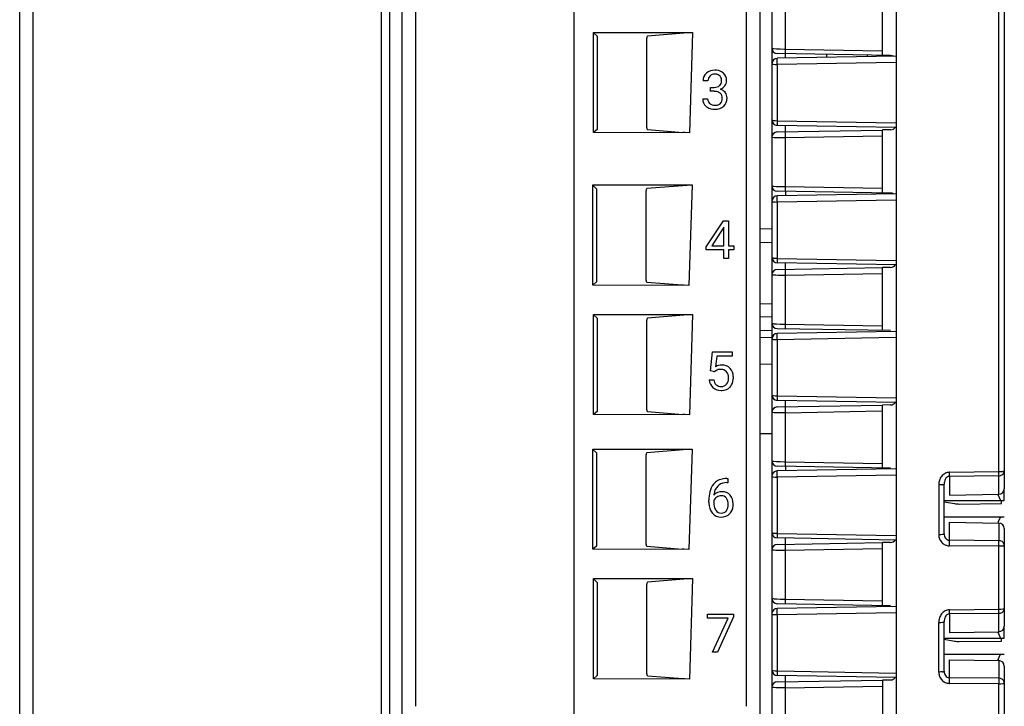
# Model space of a CAD drawing. Extents: x 0 to 32, y 0 to 106.
# Drawn here: x 0 to 29, y 46 to 66 of the extents above; entities that cross this region are included whole.
import ezdxf

# ---------------------------------------------------------------- set-up
doc = ezdxf.new("R2010")
doc.units = 0
doc.layers.add('DEFAULT_255_2_778', color=255, linetype='CONTINUOUS')

msp = doc.modelspace()

# ---------------------------------------------------------------- linework, layer by layer
at = {"layer": 'DEFAULT_255_2_778'}
for p, q in [((0.14, 1.139), (0.14, 104.339)), ((11.075, 82.847), (11.075, 3.86)), ((22.385, 78.488), (22.385, 5.458)), ((11.44, 78.058), (11.44, 4.57)), ((11.845, 78.219), (11.845, 45.538)), ((16.534, 78.218), (16.534, 4.411)), ((21.633, 45.537), (21.633, 78.218)), ((22.037, 4.57), (22.037, 78.058)), ((0.537, 4.142), (0.537, 77.735)), ((10.828, 77.711), (10.828, 3.964)), ((29.261, 77.385), (29.261, 51.966)), ((26.06, 76.968), (26.06, 5.675)), ((29.102, 52.471), (29.102, 76.657)), ((25.652, 66.629), (25.652, 64.771)), ((22.78, 66.397), (22.78, 64.958)), ((17.114, 62.492), (17.107, 65.449)), ((17.107, 65.449), (20.044, 65.449)), ((17.115, 65.441), (17.219, 65.338)), ((17.219, 65.338), (17.219, 62.584)), ((19.906, 65.438), (18.709, 65.341)), ((20.044, 65.449), (19.954, 62.48)), ((18.675, 65.181), (18.675, 62.742)), ((22.383, 64.984), (22.387, 64.981)), ((22.387, 64.981), (22.4, 64.978)), ((22.4, 64.978), (22.421, 64.974)), ((22.421, 64.974), (22.45, 64.971)), ((22.45, 64.971), (22.528, 64.965)), ((22.528, 64.965), (22.628, 64.961)), ((22.628, 64.961), (22.757, 64.958)), ((22.757, 64.958), (22.78, 64.958)), ((22.78, 64.958), (22.779, 64.886)), ((22.78, 64.958), (25.651, 64.909)), ((25.896, 64.766), (22.542, 64.824)), ((22.547, 64.678), (22.548, 64.682)), ((22.547, 64.671), (22.547, 64.678)), ((22.547, 64.654), (22.547, 64.671)), ((22.547, 64.63), (22.547, 64.654)), ((26.062, 64.746), (22.548, 64.686)), ((22.548, 64.685), (22.548, 64.686)), ((22.548, 64.682), (22.548, 64.685)), ((22.779, 64.886), (22.779, 64.858)), ((22.779, 64.858), (22.779, 64.837)), ((22.779, 64.837), (22.779, 64.824)), ((22.779, 64.824), (22.78, 64.82)), ((22.794, 64.691), (22.794, 64.825)), ((24.007, 64.804), (24.007, 64.712)), ((25.213, 64.733), (25.213, 64.783)), ((22.389, 64.525), (22.392, 64.521)), ((22.392, 64.521), (22.401, 64.517)), ((22.435, 64.51), (22.487, 64.505)), ((22.487, 64.505), (22.548, 64.503)), ((26.055, 64.56), (22.542, 64.5)), ((22.542, 64.5), (22.542, 62.838)), ((22.547, 64.602), (22.547, 64.63)), ((22.547, 64.571), (22.547, 64.602)), ((22.548, 64.503), (22.547, 64.571)), ((20.498, 64.023), (20.354, 64.023)), ((20.574, 63.709), (20.574, 63.826)), ((20.574, 63.826), (20.682, 63.826)), ((20.343, 63.492), (20.488, 63.492)), ((20.682, 63.71), (20.574, 63.71)), ((20.574, 63.71), (20.574, 63.709)), ((22.389, 62.865), (22.393, 62.86)), ((22.393, 62.86), (22.402, 62.856)), ((22.436, 62.849), (22.488, 62.844)), ((22.488, 62.844), (22.549, 62.842)), ((22.542, 62.838), (26.055, 62.777)), ((22.549, 62.842), (22.548, 62.788)), ((22.548, 62.788), (22.548, 62.765)), ((22.548, 62.765), (22.548, 62.744)), ((22.548, 62.744), (22.548, 62.727)), ((22.548, 62.727), (22.548, 62.715)), ((22.548, 62.715), (22.548, 62.707)), ((22.548, 62.707), (22.548, 62.705)), ((26.062, 62.644), (22.548, 62.705)), ((22.793, 62.519), (22.793, 62.699)), ((17.219, 62.584), (17.114, 62.492)), ((19.954, 62.48), (17.114, 62.492)), ((18.709, 62.582), (19.754, 62.497)), ((19.814, 62.492), (19.754, 62.492)), ((22.414, 62.343), (22.392, 62.347)), ((22.451, 62.339), (22.414, 62.343)), ((22.5, 62.337), (22.451, 62.339)), ((22.56, 62.334), (22.5, 62.337)), ((22.543, 62.511), (25.652, 62.565)), ((22.629, 62.333), (22.56, 62.334)), ((22.782, 62.333), (22.629, 62.333)), ((22.781, 62.512), (22.78, 62.504)), ((22.78, 62.504), (22.78, 62.489)), ((22.78, 62.489), (22.78, 62.47)), ((22.78, 62.47), (22.78, 62.445)), ((22.78, 62.445), (22.78, 62.416)), ((22.78, 62.416), (22.781, 62.355)), ((25.651, 62.382), (22.78, 62.333)), ((22.78, 62.333), (22.78, 60.894)), ((22.781, 62.515), (22.781, 62.512)), ((22.781, 62.355), (22.782, 62.333)), ((25.652, 62.565), (25.652, 60.707)), ((25.898, 62.571), (25.657, 62.569)), ((17.095, 57.984), (17.087, 60.942)), ((17.087, 60.942), (20.025, 60.942)), ((17.096, 60.934), (17.2, 60.831)), ((19.886, 60.931), (18.69, 60.834)), ((20.025, 60.942), (19.935, 57.973)), ((22.383, 60.92), (22.387, 60.917)), ((22.387, 60.917), (22.4, 60.914)), ((22.4, 60.914), (22.421, 60.91)), ((22.421, 60.91), (22.45, 60.907)), ((22.45, 60.907), (22.528, 60.901)), ((22.528, 60.901), (22.628, 60.897)), ((22.628, 60.897), (22.757, 60.894)), ((22.757, 60.894), (22.78, 60.894)), ((22.78, 60.894), (22.779, 60.822)), ((22.78, 60.894), (25.651, 60.844)), ((17.2, 60.831), (17.2, 58.077)), ((18.656, 60.674), (18.656, 58.234)), ((25.897, 60.702), (22.542, 60.76)), ((22.547, 60.618), (22.548, 60.62)), ((22.547, 60.613), (22.547, 60.618)), ((22.547, 60.607), (22.547, 60.613)), ((22.547, 60.59), (22.547, 60.607)), ((22.547, 60.566), (22.547, 60.59)), ((26.061, 60.682), (22.548, 60.621)), ((22.548, 60.62), (22.548, 60.622)), ((22.779, 60.822), (22.779, 60.794)), ((22.779, 60.794), (22.779, 60.773)), ((22.779, 60.773), (22.78, 60.76)), ((22.78, 60.76), (22.78, 60.756)), ((22.79, 60.755), (22.79, 60.621)), ((22.389, 60.461), (22.392, 60.457)), ((22.392, 60.457), (22.401, 60.453)), ((22.435, 60.446), (22.487, 60.441)), ((22.487, 60.441), (22.548, 60.439)), ((26.055, 60.496), (22.542, 60.436)), ((22.542, 60.436), (22.542, 58.774)), ((22.547, 60.538), (22.547, 60.566)), ((22.547, 60.507), (22.547, 60.538)), ((22.548, 60.439), (22.547, 60.507)), ((20.446, 59.11), (20.954, 59.887)), ((20.954, 59.887), (21.107, 59.887)), ((21.107, 59.887), (21.107, 59.142)), ((21.107, 59.887), (21.107, 59.887)), ((20.945, 59.662), (20.609, 59.142)), ((20.962, 59.692), (20.945, 59.661)), ((20.945, 59.661), (20.945, 59.662)), ((20.962, 59.142), (20.962, 59.692)), ((22.386, 59.637), (22.038, 59.643)), ((20.609, 59.142), (20.962, 59.142)), ((21.107, 59.142), (21.264, 59.142)), ((21.264, 59.142), (21.264, 59.026)), ((22.386, 59.237), (22.038, 59.243)), ((20.446, 59.026), (20.446, 59.11)), ((20.962, 59.026), (20.446, 59.026)), ((20.962, 58.766), (20.962, 59.026)), ((21.264, 59.026), (21.107, 59.026)), ((21.107, 59.026), (21.107, 58.766)), ((21.107, 58.766), (20.962, 58.766)), ((22.389, 58.8), (22.392, 58.796)), ((22.392, 58.796), (22.401, 58.791)), ((22.435, 58.784), (22.487, 58.78)), ((22.487, 58.78), (22.548, 58.778)), ((22.542, 58.774), (26.055, 58.713)), ((22.548, 58.778), (22.547, 58.724)), ((22.547, 58.724), (22.547, 58.7)), ((22.547, 58.7), (22.547, 58.679)), ((22.547, 58.679), (22.547, 58.663)), ((22.547, 58.663), (22.547, 58.65)), ((22.547, 58.65), (22.548, 58.642)), ((22.548, 58.642), (22.548, 58.64)), ((26.062, 58.579), (22.548, 58.64)), ((22.793, 58.454), (22.793, 58.635)), ((22.414, 58.279), (22.391, 58.283)), ((22.45, 58.275), (22.414, 58.279)), ((22.5, 58.273), (22.45, 58.275)), ((22.56, 58.27), (22.5, 58.273)), ((22.543, 58.447), (25.652, 58.501)), ((22.628, 58.269), (22.56, 58.27)), ((22.781, 58.269), (22.628, 58.269)), ((22.781, 58.447), (22.78, 58.437)), ((22.78, 58.437), (22.78, 58.42)), ((22.78, 58.42), (22.78, 58.396)), ((22.78, 58.396), (22.78, 58.367)), ((22.78, 58.367), (22.78, 58.334)), ((22.78, 58.334), (22.781, 58.269)), ((25.651, 58.318), (22.78, 58.269)), ((22.78, 58.269), (22.78, 56.83)), ((22.781, 58.451), (22.781, 58.447)), ((25.652, 58.501), (25.652, 56.643)), ((25.898, 58.507), (25.657, 58.505)), ((17.2, 58.077), (17.095, 57.984)), ((19.935, 57.973), (17.095, 57.984)), ((18.69, 58.074), (19.735, 57.989)), ((19.795, 57.984), (19.734, 57.984)), ((22.038, 57.435), (22.386, 57.441)), ((17.114, 54.157), (17.107, 57.115)), ((17.107, 57.115), (20.044, 57.115)), ((17.115, 57.107), (17.219, 57.004)), ((19.906, 57.104), (18.709, 57.007)), ((20.044, 57.115), (19.954, 54.146)), ((17.219, 57.004), (17.219, 54.25)), ((18.675, 56.847), (18.675, 54.407)), ((22.379, 57.042), (22.035, 57.036)), ((22.383, 56.857), (22.388, 56.853)), ((22.388, 56.853), (22.4, 56.85)), ((22.4, 56.85), (22.421, 56.846)), ((22.421, 56.846), (22.45, 56.843)), ((22.45, 56.843), (22.528, 56.838)), ((22.528, 56.838), (22.628, 56.833)), ((22.628, 56.833), (22.757, 56.83)), ((22.757, 56.83), (22.781, 56.83)), ((22.781, 56.83), (22.78, 56.758)), ((22.78, 56.83), (25.651, 56.78)), ((22.387, 56.642), (22.035, 56.636)), ((25.897, 56.638), (22.542, 56.696)), ((22.546, 56.525), (22.547, 56.542)), ((22.546, 56.502), (22.546, 56.525)), ((22.546, 56.474), (22.546, 56.502)), ((26.061, 56.617), (22.547, 56.557)), ((22.547, 56.556), (22.548, 56.557)), ((22.547, 56.553), (22.547, 56.556)), ((22.547, 56.549), (22.547, 56.553)), ((22.547, 56.542), (22.547, 56.549)), ((22.78, 56.758), (22.78, 56.73)), ((22.78, 56.73), (22.78, 56.709)), ((22.78, 56.709), (22.78, 56.696)), ((22.78, 56.696), (22.781, 56.692)), ((22.035, 56.443), (22.384, 56.437)), ((22.388, 56.397), (22.392, 56.392)), ((22.392, 56.392), (22.401, 56.388)), ((22.435, 56.381), (22.487, 56.376)), ((22.487, 56.376), (22.548, 56.374)), ((26.055, 56.432), (22.542, 56.371)), ((22.542, 56.371), (22.542, 54.709)), ((22.547, 56.442), (22.546, 56.474)), ((22.548, 56.374), (22.547, 56.442)), ((20.576, 55.451), (20.634, 56.01)), ((20.634, 56.01), (21.215, 56.01)), ((21.215, 56.01), (21.215, 55.879)), ((20.756, 55.879), (20.722, 55.573)), ((21.215, 55.879), (20.756, 55.879)), ((22.386, 55.637), (22.038, 55.643)), ((20.692, 55.422), (20.576, 55.451)), ((20.729, 55.452), (20.691, 55.422)), ((20.691, 55.422), (20.692, 55.422)), ((20.536, 55.184), (20.672, 55.184)), ((22.389, 54.736), (22.392, 54.732)), ((22.392, 54.732), (22.401, 54.727)), ((22.435, 54.72), (22.487, 54.716)), ((22.487, 54.716), (22.548, 54.714)), ((22.542, 54.709), (26.055, 54.649)), ((22.548, 54.714), (22.547, 54.66)), ((22.547, 54.66), (22.547, 54.636)), ((22.547, 54.636), (22.547, 54.615)), ((22.547, 54.615), (22.547, 54.599)), ((22.547, 54.599), (22.547, 54.586)), ((22.547, 54.586), (22.548, 54.578)), ((22.548, 54.578), (22.548, 54.576)), ((26.062, 54.515), (22.548, 54.576)), ((22.792, 54.39), (22.792, 54.57)), ((17.219, 54.25), (17.114, 54.157)), ((18.709, 54.247), (19.754, 54.162)), ((22.415, 54.215), (22.393, 54.219)), ((22.452, 54.211), (22.415, 54.215)), ((22.501, 54.208), (22.452, 54.211)), ((22.561, 54.206), (22.501, 54.208)), ((22.544, 54.383), (25.653, 54.437)), ((22.63, 54.205), (22.561, 54.206)), ((22.783, 54.205), (22.63, 54.205)), ((25.651, 54.254), (22.78, 54.204)), ((22.78, 54.204), (22.78, 52.765)), ((22.782, 54.375), (22.781, 54.361)), ((22.781, 54.361), (22.781, 54.341)), ((22.781, 54.341), (22.781, 54.316)), ((22.781, 54.316), (22.782, 54.287)), ((22.783, 54.387), (22.782, 54.384)), ((22.782, 54.384), (22.782, 54.375)), ((22.782, 54.287), (22.782, 54.227)), ((22.782, 54.227), (22.783, 54.205)), ((25.653, 54.437), (25.653, 52.578)), ((25.897, 54.442), (25.656, 54.44)), ((19.954, 54.146), (17.114, 54.157)), ((19.814, 54.157), (19.754, 54.157)), ((22.038, 53.603), (22.386, 53.603)), ((17.095, 50.179), (17.087, 53.137)), ((17.087, 53.137), (20.025, 53.137)), ((17.096, 53.129), (17.2, 53.026)), ((17.2, 53.026), (17.2, 50.272)), ((19.886, 53.126), (18.69, 53.029)), ((20.025, 53.137), (19.935, 50.168)), ((18.656, 52.869), (18.656, 50.429)), ((22.384, 52.793), (22.388, 52.789)), ((22.388, 52.789), (22.401, 52.786)), ((22.401, 52.786), (22.421, 52.782)), ((22.421, 52.782), (22.45, 52.779)), ((22.45, 52.779), (22.528, 52.774)), ((22.528, 52.774), (22.629, 52.769)), ((22.629, 52.769), (22.758, 52.766)), ((22.758, 52.766), (22.781, 52.766)), ((22.781, 52.766), (22.78, 52.694)), ((22.78, 52.765), (25.651, 52.716)), ((25.897, 52.575), (22.543, 52.632)), ((22.546, 52.484), (22.547, 52.489)), ((22.546, 52.478), (22.546, 52.484)), ((22.546, 52.46), (22.546, 52.478)), ((22.546, 52.437), (22.546, 52.46)), ((22.546, 52.409), (22.546, 52.437)), ((26.061, 52.553), (22.547, 52.492)), ((22.547, 52.491), (22.547, 52.492)), ((22.547, 52.489), (22.547, 52.491)), ((22.78, 52.694), (22.78, 52.666)), ((22.78, 52.666), (22.78, 52.645)), ((22.78, 52.645), (22.78, 52.632)), ((22.78, 52.632), (22.781, 52.628)), ((22.79, 52.628), (22.79, 52.493)), ((27.641, 52.454), (29.102, 52.471)), ((27.641, 52.416), (27.641, 52.454)), ((29.103, 52.471), (29.164, 52.473)), ((29.103, 52.433), (29.103, 52.471)), ((29.103, 52.349), (29.103, 52.433)), ((29.164, 52.473), (29.215, 52.478)), ((29.25, 52.485), (29.259, 52.489)), ((29.259, 52.489), (29.262, 52.493)), ((21.055, 52.266), (21.056, 52.266)), ((21.081, 52.145), (21.055, 52.145)), ((21.056, 52.266), (21.081, 52.266)), ((21.081, 52.266), (21.081, 52.145)), ((22.388, 52.332), (22.391, 52.328)), ((22.391, 52.328), (22.4, 52.324)), ((22.434, 52.317), (22.486, 52.312)), ((22.486, 52.312), (22.547, 52.31)), ((26.055, 52.368), (22.542, 52.307)), ((22.542, 52.307), (22.542, 50.645)), ((22.546, 52.378), (22.546, 52.409)), ((22.547, 52.31), (22.546, 52.378)), ((27.641, 52.331), (27.641, 52.416)), ((29.103, 52.349), (27.641, 52.331)), ((27.641, 52.331), (27.641, 51.781)), ((29.103, 51.807), (29.103, 52.349)), ((27.383, 52.08), (27.323, 52.079)), ((27.323, 52.079), (27.323, 50.614)), ((27.435, 52.085), (27.383, 52.08)), ((27.478, 52.097), (27.469, 52.092)), ((27.482, 52.101), (27.478, 52.097)), ((27.482, 50.636), (27.482, 52.101)), ((29.261, 51.619), (29.261, 51.967)), ((20.524, 51.571), (20.524, 51.625)), ((20.669, 51.607), (20.669, 51.555)), ((20.892, 51.761), (20.892, 51.761)), ((27.482, 51.619), (29.261, 51.619)), ((27.482, 51.583), (27.789, 51.527)), ((27.641, 51.781), (29.103, 51.806)), ((29.07, 51.792), (29.151, 51.619)), ((29.183, 51.528), (29.182, 51.619)), ((27.928, 51.515), (29.183, 51.528)), ((27.482, 51.139), (29.262, 51.139)), ((27.641, 50.442), (27.641, 50.976)), ((27.641, 50.976), (29.103, 50.951)), ((29.152, 51.139), (29.07, 50.966)), ((29.103, 50.95), (29.103, 50.428)), ((29.262, 50.791), (29.262, 47.903)), ((22.388, 50.671), (22.391, 50.667)), ((22.391, 50.667), (22.4, 50.662)), ((22.435, 50.655), (22.486, 50.65)), ((22.486, 50.65), (22.547, 50.649)), ((22.542, 50.645), (26.055, 50.585)), ((22.547, 50.595), (22.546, 50.571)), ((22.546, 50.571), (22.546, 50.55)), ((22.546, 50.55), (22.546, 50.534)), ((22.546, 50.534), (22.547, 50.521)), ((22.547, 50.649), (22.547, 50.595)), ((22.547, 50.521), (22.547, 50.513)), ((22.547, 50.513), (22.547, 50.511)), ((26.061, 50.45), (22.547, 50.511)), ((22.792, 50.325), (22.792, 50.505)), ((27.323, 50.614), (27.383, 50.616)), ((27.383, 50.616), (27.435, 50.621)), ((27.469, 50.628), (27.478, 50.632)), ((27.478, 50.632), (27.482, 50.636)), ((27.642, 50.328), (27.641, 50.443)), ((29.103, 50.428), (27.641, 50.442)), ((29.103, 50.314), (29.103, 50.429)), ((17.2, 50.272), (17.095, 50.179)), ((19.935, 50.168), (17.095, 50.179)), ((18.69, 50.269), (19.735, 50.184)), ((19.795, 50.179), (19.734, 50.179)), ((22.415, 50.151), (22.393, 50.155)), ((22.452, 50.147), (22.415, 50.151)), ((22.501, 50.145), (22.452, 50.147)), ((22.561, 50.142), (22.501, 50.145)), ((22.544, 50.319), (25.653, 50.373)), ((22.63, 50.141), (22.561, 50.142)), ((22.783, 50.141), (22.63, 50.141)), ((25.651, 50.19), (22.78, 50.14)), ((22.78, 50.14), (22.78, 48.701)), ((22.782, 50.312), (22.781, 50.297)), ((22.781, 50.297), (22.781, 50.277)), ((22.781, 50.277), (22.781, 50.252)), ((22.781, 50.252), (22.782, 50.223)), ((22.783, 50.323), (22.782, 50.32)), ((22.782, 50.32), (22.782, 50.312)), ((22.782, 50.223), (22.782, 50.163)), ((22.782, 50.163), (22.783, 50.141)), ((25.653, 50.373), (25.653, 48.515)), ((25.896, 50.377), (25.655, 50.376)), ((27.641, 50.28), (27.642, 50.328)), ((29.103, 50.266), (27.641, 50.28)), ((29.103, 50.265), (29.103, 50.314)), ((29.164, 50.267), (29.103, 50.265)), ((29.103, 48.408), (29.103, 50.266)), ((29.215, 50.272), (29.164, 50.267)), ((29.259, 50.283), (29.25, 50.279)), ((29.262, 50.288), (29.259, 50.283)), ((17.114, 46.352), (17.107, 49.31)), ((17.107, 49.31), (20.044, 49.31)), ((17.115, 49.302), (17.219, 49.199)), ((19.906, 49.299), (18.709, 49.202)), ((20.044, 49.31), (19.954, 46.341)), ((17.219, 49.199), (17.219, 46.445)), ((18.675, 49.041), (18.675, 46.602)), ((22.385, 48.729), (22.389, 48.725)), ((22.389, 48.725), (22.402, 48.722)), ((22.402, 48.722), (22.423, 48.718)), ((22.423, 48.718), (22.452, 48.715)), ((22.452, 48.715), (22.53, 48.71)), ((22.53, 48.71), (22.63, 48.705)), ((22.63, 48.705), (22.759, 48.702)), ((22.759, 48.702), (22.782, 48.702)), ((22.78, 48.701), (25.651, 48.652)), ((22.782, 48.702), (22.782, 48.63)), ((25.899, 48.51), (22.544, 48.568)), ((22.545, 48.396), (22.546, 48.413)), ((22.545, 48.372), (22.545, 48.396)), ((22.545, 48.344), (22.545, 48.372)), ((22.546, 48.313), (22.545, 48.344)), ((26.06, 48.488), (22.546, 48.427)), ((22.546, 48.427), (22.547, 48.428)), ((22.546, 48.424), (22.546, 48.427)), ((22.546, 48.419), (22.546, 48.424)), ((22.546, 48.413), (22.546, 48.419)), ((22.782, 48.63), (22.782, 48.602)), ((22.782, 48.602), (22.782, 48.581)), ((22.782, 48.581), (22.782, 48.568)), ((22.782, 48.568), (22.782, 48.564)), ((27.641, 48.391), (29.103, 48.408)), ((27.641, 48.352), (27.641, 48.391)), ((27.641, 48.268), (27.641, 48.352)), ((29.103, 48.407), (29.164, 48.409)), ((29.103, 48.369), (29.103, 48.407)), ((29.103, 48.285), (29.103, 48.369)), ((29.164, 48.409), (29.215, 48.414)), ((29.25, 48.421), (29.259, 48.425)), ((29.259, 48.425), (29.262, 48.429)), ((20.482, 48.139), (20.482, 48.256)), ((20.482, 48.256), (21.248, 48.256)), ((21.095, 48.139), (20.482, 48.139)), ((20.627, 47.135), (21.095, 48.139)), ((21.248, 48.176), (20.778, 47.135)), ((21.248, 48.256), (21.248, 48.176)), ((21.248, 48.256), (21.248, 48.256)), ((22.387, 48.267), (22.391, 48.263)), ((22.391, 48.263), (22.4, 48.259)), ((22.434, 48.252), (22.485, 48.247)), ((22.485, 48.247), (22.547, 48.245)), ((26.055, 48.303), (22.542, 48.243)), ((22.542, 48.243), (22.542, 46.581)), ((22.547, 48.245), (22.546, 48.313)), ((29.103, 48.284), (27.641, 48.267)), ((27.641, 48.267), (27.641, 47.717)), ((29.103, 47.742), (29.103, 48.284)), ((27.324, 48.015), (27.384, 48.017)), ((27.324, 46.55), (27.324, 48.015)), ((27.384, 48.017), (27.436, 48.022)), ((27.47, 48.029), (27.479, 48.033)), ((27.479, 48.033), (27.483, 48.037)), ((27.482, 46.573), (27.482, 48.037)), ((29.261, 47.555), (29.261, 47.903)), ((27.482, 47.555), (29.261, 47.555)), ((27.482, 47.518), (27.789, 47.463)), ((27.641, 47.717), (29.103, 47.742)), ((29.07, 47.728), (29.151, 47.555)), ((29.183, 47.464), (29.182, 47.555)), ((27.928, 47.451), (29.183, 47.464)), ((20.778, 47.135), (20.627, 47.135)), ((27.482, 47.075), (29.262, 47.075)), ((27.641, 46.378), (27.641, 46.912)), ((27.641, 46.912), (29.103, 46.886)), ((29.07, 46.902), (29.152, 47.075)), ((22.388, 46.607), (22.391, 46.603)), ((22.391, 46.603), (22.4, 46.598)), ((29.103, 46.886), (29.103, 46.364)), ((29.261, 46.727), (29.261, 23.518)), ((17.219, 46.445), (17.114, 46.352)), ((19.954, 46.341), (17.114, 46.352)), ((18.709, 46.442), (19.754, 46.357)), ((19.814, 46.352), (19.754, 46.352)), ((22.435, 46.591), (22.486, 46.586)), ((22.486, 46.586), (22.547, 46.585)), ((22.542, 46.581), (26.055, 46.52)), ((22.547, 46.531), (22.546, 46.507)), ((22.546, 46.507), (22.546, 46.486)), ((22.546, 46.486), (22.546, 46.47)), ((22.546, 46.47), (22.547, 46.457)), ((22.546, 46.261), (25.655, 46.314)), ((22.547, 46.585), (22.547, 46.531)), ((22.547, 46.457), (22.547, 46.449)), ((22.547, 46.449), (22.547, 46.447)), ((26.061, 46.386), (22.547, 46.447)), ((22.792, 46.261), (22.792, 46.442)), ((25.655, 46.314), (25.655, 44.456)), ((25.897, 46.314), (25.656, 46.312)), ((27.384, 46.552), (27.324, 46.55)), ((27.436, 46.557), (27.384, 46.552)), ((27.479, 46.568), (27.47, 46.564)), ((27.483, 46.573), (27.479, 46.568)), ((27.641, 46.264), (27.64, 46.379)), ((29.103, 46.364), (27.641, 46.378)), ((29.103, 46.365), (29.103, 46.25)), ((22.417, 46.092), (22.395, 46.096)), ((22.454, 46.089), (22.417, 46.092)), ((22.503, 46.086), (22.454, 46.089)), ((22.563, 46.084), (22.503, 46.086)), ((22.632, 46.083), (22.563, 46.084)), ((22.785, 46.082), (22.632, 46.083)), ((25.651, 46.126), (22.78, 46.076)), ((22.78, 46.076), (22.78, 44.637)), ((22.784, 46.253), (22.783, 46.239)), ((22.783, 46.239), (22.783, 46.219)), ((22.783, 46.219), (22.783, 46.194)), ((22.783, 46.194), (22.784, 46.165)), ((22.785, 46.264), (22.784, 46.262)), ((22.784, 46.262), (22.784, 46.253)), ((22.784, 46.165), (22.784, 46.105)), ((22.784, 46.105), (22.785, 46.082)), ((27.64, 46.215), (27.641, 46.264)), ((29.102, 46.201), (27.64, 46.215)), ((29.102, 24.023), (29.102, 46.201)), ((29.103, 46.25), (29.103, 46.201)), ((29.103, 46.201), (29.164, 46.203)), ((29.164, 46.203), (29.216, 46.208)), ((29.25, 46.215), (29.259, 46.219)), ((29.259, 46.219), (29.262, 46.224))]:
    msp.add_line(p, q, dxfattribs=at)
for centre, radius, start, end in [((19.101, 65.204), 0.425, 165.0653, 178.8868), ((18.725, 65.31), 0.0349, 116.8863, 174.9257), ((19.417, 65.181), 0.742, 177.6403, 180.015), ((22.544, 64.986), 0.161, 180.4555, 269.1494), ((22.55, 64.524), 0.161, 90.8506, 179.5445), ((25.9, 64.611), 0.158, 90.0014, 92.9327), ((25.9, 64.607), 0.162, 59.6797, 89.8754), ((22.464, 64.734), 0.226, 253.8787, 262.7976), ((20.638, 64.029), 0.285, 130.8552, 181.239), ((20.689, 63.972), 0.361, 87.8504, 130.9314), ((20.68, 64.031), 0.183, 133.8869, 182.4962), ((20.692, 64.007), 0.208, 87.1433, 131.7649), ((20.716, 63.933), 0.4, 62.4086, 91.8869), ((20.703, 63.847), 0.369, 86.9179, 90.0406), ((20.727, 64.034), 0.182, 41.9365, 91.2315), ((20.69, 64.031), 0.212, 356.4912, 35.6386), ((20.762, 64.039), 0.285, 47.4441, 60.7382), ((20.746, 64.034), 0.3, 357.4511, 45.9271), ((20.692, 64.065), 0.239, 267.6701, 309.0282), ((20.725, 64.01), 0.177, 311.9366, 2.6021), ((20.761, 64.04), 0.289, 291.4331, 324.8076), ((20.801, 64.019), 0.244, 323.4975, 359.1726), ((20.554, 64.016), 0.491, 0.0015, 0.5448), ((20.625, 63.482), 0.282, 177.9574, 229.8356), ((20.67, 63.484), 0.182, 177.5338, 227.2752), ((20.676, 63.24), 0.47, 86.2627, 89.2346), ((20.703, 63.459), 0.25, 51.9729, 89.2544), ((20.731, 63.517), 0.187, 356.4271, 47.6875), ((20.712, 63.492), 0.207, 316.898, 3.785), ((20.791, 63.502), 0.279, 37.9447, 74.2553), ((20.759, 63.495), 0.304, 312.0938, 2.663), ((20.795, 63.517), 0.267, 358.207, 36.0908), ((20.659, 63.519), 0.333, 229.5475, 234.4996), ((20.689, 63.578), 0.398, 235.9945, 272.0869), ((20.692, 63.521), 0.224, 229.619, 272.9194), ((20.717, 63.523), 0.227, 266.6313, 307.1918), ((20.721, 63.554), 0.374, 268.0841, 310.3208), ((20.749, 63.468), 0.164, 310.0417, 314.2658), ((20.703, 63.751), 0.571, 269.9993, 270.4985), ((19.216, 62.733), 0.541, 179.1275, 191.8855), ((18.742, 62.625), 0.055, 183.2288, 231.9926), ((22.551, 62.866), 0.161, 180.4555, 269.1494), ((22.462, 63.058), 0.21, 253.3834, 262.9742), ((25.9, 62.734), 0.161, 269.8169, 329.9995), ((18.71, 62.589), 0.00797, 255.5428, 265.0771), ((22.545, 62.35), 0.161, 90.8146, 179.5086), ((22.389, 62.353), 0.00584, 198.642, 273.4389), ((22.403, 62.415), 0.0689, 258.6702, 260.2084), ((25.9, 62.742), 0.17, 269.4237, 269.993), ((22.545, 60.922), 0.162, 180.5093, 269.1317), ((19.397, 60.674), 0.742, 177.6403, 180.015), ((19.082, 60.696), 0.425, 165.0653, 178.8868), ((18.706, 60.803), 0.0349, 116.8863, 174.9257), ((22.55, 60.46), 0.161, 90.8275, 179.5675), ((25.9, 60.547), 0.158, 90.0014, 92.9327), ((25.9, 60.543), 0.162, 59.6797, 89.8754), ((22.463, 60.665), 0.221, 253.6221, 262.7349), ((22.55, 58.801), 0.161, 180.4378, 269.203), ((22.464, 59.009), 0.226, 253.7221, 262.6349), ((25.9, 58.67), 0.162, 269.8002, 329.8815), ((22.545, 58.286), 0.161, 90.8201, 179.5392), ((22.389, 58.289), 0.00604, 199.3006, 274.4747), ((22.404, 58.356), 0.0739, 259.1991, 260.4036), ((25.899, 58.674), 0.166, 269.5052, 269.9917), ((19.195, 58.226), 0.539, 179.1245, 191.9743), ((18.721, 58.117), 0.0538, 183.1182, 232.6482), ((18.69, 58.082), 0.00789, 256.6716, 265.0993), ((19.417, 56.847), 0.742, 177.6403, 180.015), ((19.101, 56.869), 0.425, 165.0653, 178.8868), ((18.725, 56.976), 0.0349, 116.8863, 174.9257), ((22.545, 56.858), 0.161, 180.4555, 269.1494), ((22.55, 56.395), 0.161, 90.8737, 179.5213), ((22.462, 56.594), 0.215, 253.483, 262.8743), ((20.905, 55.251), 0.37, 89.0461, 119.6526), ((20.827, 55.324), 0.161, 124.9011, 127.155), ((20.865, 55.248), 0.245, 87.0299, 122.0071), ((20.886, 55.281), 0.212, 42.649, 92.4126), ((20.926, 55.307), 0.314, 42.5932, 92.6606), ((20.846, 55.257), 0.259, 357.2502, 40.5683), ((20.871, 55.276), 0.376, 1.4469, 40.4486), ((20.864, 55.199), 0.328, 182.7867, 228.0092), ((20.897, 55.202), 0.226, 184.5891, 226.408), ((20.899, 55.184), 0.195, 267.1575, 319.3098), ((20.834, 55.223), 0.27, 322.1289, 0.6362), ((20.63, 55.244), 0.474, 357.8006, 0.0192), ((20.828, 55.232), 0.42, 331.5425, 1.8484), ((20.64, 55.246), 0.609, 359.9562, 3.672), ((20.874, 55.234), 0.361, 230.4566, 272.4353), ((20.879, 55.206), 0.217, 230.6723, 272.737), ((20.889, 55.421), 0.548, 269.9765, 272.7027), ((20.915, 55.21), 0.336, 270.0282, 315.1775), ((20.926, 55.189), 0.314, 316.4339, 329.9534), ((22.55, 54.737), 0.161, 180.4378, 269.203), ((22.464, 54.945), 0.226, 253.7221, 262.6349), ((25.899, 54.605), 0.162, 269.8002, 329.8815), ((19.216, 54.399), 0.541, 179.1275, 191.8855), ((18.742, 54.291), 0.055, 183.2288, 231.9926), ((18.71, 54.255), 0.00797, 255.5428, 265.0771), ((22.547, 54.222), 0.161, 90.8506, 179.5445), ((22.391, 54.225), 0.00575, 198.245, 274.6663), ((22.4, 54.268), 0.0494, 259.8369, 261.801), ((25.899, 54.61), 0.166, 269.5052, 269.9917), ((18.706, 52.998), 0.0349, 116.8863, 174.9257), ((19.397, 52.869), 0.742, 177.6403, 180.015), ((19.082, 52.891), 0.425, 165.0653, 178.8868), ((22.545, 52.794), 0.161, 180.4555, 269.1494), ((22.549, 52.331), 0.161, 90.8506, 179.5445), ((27.647, 52.165), 0.289, 93.2969, 118.3641), ((27.644, 52.19), 0.264, 90.6351, 93.0237), ((29.186, 52.702), 0.226, 277.3651, 286.2779), ((29.113, 52.503), 0.151, 312.622, 334.8596), ((29.13, 52.494), 0.132, 335.2614, 358.3366), ((29.137, 52.493), 0.125, 358.49, 0.0033), ((21.007, 51.805), 0.456, 95.8225, 139.9852), ((21.048, 51.742), 0.404, 89.0732, 123.2678), ((21.064, 51.514), 0.752, 90.6473, 97.8585), ((22.46, 52.525), 0.21, 253.541, 263.1359), ((27.76, 52.079), 0.437, 162.2857, 179.9952), ((27.717, 52.093), 0.392, 142.5308, 162.3635), ((27.667, 52.132), 0.328, 118.7177, 142.6131), ((27.813, 52.101), 0.331, 167.2277, 179.9541), ((27.753, 52.115), 0.269, 151.4883, 167.4176), ((27.684, 52.155), 0.19, 128.8263, 152.2288), ((27.646, 52.202), 0.13, 92.2707, 128.5089), ((29.1, 52.519), 0.171, 271.0258, 276.6423), ((29.1, 52.524), 0.175, 276.3859, 311.1333), ((21.566, 51.638), 1.042, 166.8363, 180.6984), ((21.099, 51.752), 0.561, 141.8162, 167.2579), ((20.901, 51.57), 0.309, 87.2377, 137.8921), ((21.064, 51.772), 0.39, 135.1958, 173.4786), ((21.014, 51.811), 0.327, 124.8347, 133.8479), ((20.928, 51.584), 0.295, 40.5338, 92.2813), ((27.409, 52.298), 0.214, 276.9626, 286.3607), ((29.1, 51.968), 0.162, 270.8682, 359.4908), ((21.235, 51.57), 0.711, 179.9716, 183.1076), ((20.883, 51.528), 0.228, 123.9569, 159.7332), ((21.062, 51.541), 0.393, 178.0816, 207.0266), ((21.293, 51.722), 0.624, 171.3241, 174.8628), ((20.891, 51.53), 0.231, 89.8354, 125.8949), ((20.898, 51.579), 0.182, 37.4814, 91.7967), ((20.806, 51.517), 0.292, 357.2827, 36.2621), ((20.85, 51.529), 0.391, 358.7197, 39.2981), ((20.994, 51.542), 0.469, 181.2516, 218.1841), ((20.953, 51.495), 0.275, 208.8084, 216.5981), ((20.89, 51.436), 0.19, 213.5961, 269.8631), ((20.898, 51.43), 0.184, 267.5618, 322.1927), ((20.806, 51.489), 0.292, 324.0032, 2.6834), ((20.9, 51.459), 0.334, 317.3598, 327.9034), ((20.819, 51.496), 0.422, 329.4417, 1.8993), ((20.648, 51.51), 0.593, 359.9972, 0.9784), ((27.921, 52.252), 0.737, 259.6754, 270.0447), ((27.921, 52.268), 0.753, 270, 270.494), ((20.881, 51.454), 0.326, 218.3372, 271.5388), ((20.905, 51.458), 0.33, 267.3798, 316.8703), ((29.1, 50.789), 0.162, 0.5092, 89.1318), ((19.195, 50.421), 0.539, 179.1245, 191.9743), ((22.55, 50.672), 0.161, 180.4555, 269.1494), ((22.461, 50.868), 0.214, 253.6392, 263.0375), ((25.899, 50.54), 0.162, 269.7766, 329.9059), ((27.671, 50.614), 0.348, 180.004, 183.0679), ((27.675, 50.614), 0.352, 183.0555, 200.7495), ((27.66, 50.608), 0.336, 200.7389, 222.4761), ((27.409, 50.833), 0.214, 276.9627, 286.3607), ((27.717, 50.637), 0.234, 179.9952, 196.9015), ((27.684, 50.625), 0.199, 196.3311, 216.2022), ((27.656, 50.603), 0.164, 215.7397, 240.1256), ((27.643, 50.584), 0.14, 240.6634, 269.218), ((29.101, 50.254), 0.175, 83.7833, 89.2616), ((29.102, 50.254), 0.175, 49.5207, 84.1637), ((29.124, 50.282), 0.139, 25.2903, 48.8912), ((18.721, 50.312), 0.0538, 183.1182, 232.6482), ((18.69, 50.277), 0.00789, 256.6716, 265.0993), ((22.547, 50.158), 0.161, 90.797, 179.5622), ((22.391, 50.161), 0.00585, 198.4383, 273.6814), ((22.405, 50.222), 0.0686, 258.7519, 260.1735), ((25.898, 50.545), 0.167, 269.5061, 269.9917), ((27.649, 50.599), 0.321, 222.5808, 245.4768), ((27.646, 50.596), 0.318, 245.8291, 266.9394), ((27.644, 50.583), 0.305, 267.0244, 269.3281), ((29.187, 50.496), 0.226, 277.2025, 286.1211), ((29.135, 50.287), 0.127, 0.2855, 25.2026), ((19.417, 49.042), 0.742, 177.6403, 180.015), ((19.101, 49.064), 0.425, 165.0653, 178.8868), ((18.725, 49.17), 0.0349, 116.8863, 174.9257), ((22.547, 48.73), 0.161, 180.4555, 269.1494), ((22.549, 48.266), 0.161, 90.8506, 179.5445), ((27.666, 48.069), 0.327, 118.6769, 142.654), ((27.647, 48.102), 0.288, 93.2469, 118.4034), ((27.644, 48.126), 0.264, 90.6346, 92.986), ((29.186, 48.638), 0.226, 277.3651, 286.2779), ((29.113, 48.439), 0.151, 312.6218, 334.8598), ((29.13, 48.43), 0.132, 335.2614, 358.3366), ((29.137, 48.429), 0.125, 358.49, 0.0033), ((22.459, 48.46), 0.21, 253.5409, 263.1355), ((27.757, 48.016), 0.433, 162.2643, 179.9745), ((27.718, 48.029), 0.392, 142.4967, 162.3223), ((27.815, 48.037), 0.333, 167.258, 179.9411), ((27.753, 48.051), 0.27, 151.4915, 167.3604), ((27.682, 48.093), 0.188, 128.6863, 152.3688), ((27.646, 48.138), 0.13, 92.2706, 128.5091), ((29.099, 48.457), 0.173, 271.1678, 276.7111), ((29.1, 48.46), 0.176, 276.4006, 311.0877), ((27.702, 48.016), 0.378, 179.988, 180.1323), ((27.41, 48.23), 0.21, 277.0258, 286.6166), ((29.1, 47.904), 0.162, 270.8682, 359.4908), ((27.92, 48.181), 0.73, 259.62, 269.9887), ((27.92, 48.177), 0.726, 270, 270.6134), ((19.216, 46.594), 0.541, 179.1275, 191.8855), ((22.55, 46.608), 0.161, 180.4555, 269.1494), ((22.461, 46.804), 0.214, 253.6387, 263.0376), ((29.1, 46.725), 0.161, 0.5145, 89.1623), ((18.742, 46.486), 0.055, 183.2288, 231.9926), ((18.71, 46.45), 0.00797, 255.5428, 265.0771), ((25.898, 46.485), 0.171, 269.4248, 269.993), ((25.899, 46.476), 0.161, 269.7907, 329.9914), ((27.67, 46.55), 0.347, 180.0056, 183.5779), ((27.677, 46.55), 0.354, 183.5774, 200.6371), ((27.66, 46.545), 0.337, 200.7653, 222.4792), ((27.648, 46.534), 0.321, 222.5783, 245.4993), ((27.411, 46.766), 0.21, 276.8638, 286.4596), ((27.719, 46.573), 0.237, 180.1178, 196.7788), ((27.684, 46.561), 0.2, 196.3879, 216.1454), ((27.654, 46.538), 0.163, 215.7167, 240.2596), ((27.642, 46.518), 0.139, 240.4817, 269.3998), ((29.101, 46.191), 0.173, 82.9335, 89.2454), ((29.102, 46.189), 0.176, 49.6161, 83.2703), ((29.127, 46.22), 0.136, 24.9941, 49.1878), ((22.549, 46.099), 0.161, 90.8506, 179.5445), ((22.393, 46.102), 0.00575, 198.245, 274.6663), ((22.402, 46.145), 0.0494, 259.8369, 261.801), ((27.645, 46.531), 0.316, 245.7702, 267.4255), ((27.644, 46.522), 0.307, 267.4849, 269.3289), ((29.191, 46.417), 0.21, 276.8645, 286.4589), ((29.135, 46.223), 0.127, 0.3924, 25.2994)]:
    msp.add_arc(centre, radius, start, end, dxfattribs=at)

doc.saveas('drawing.dxf')
